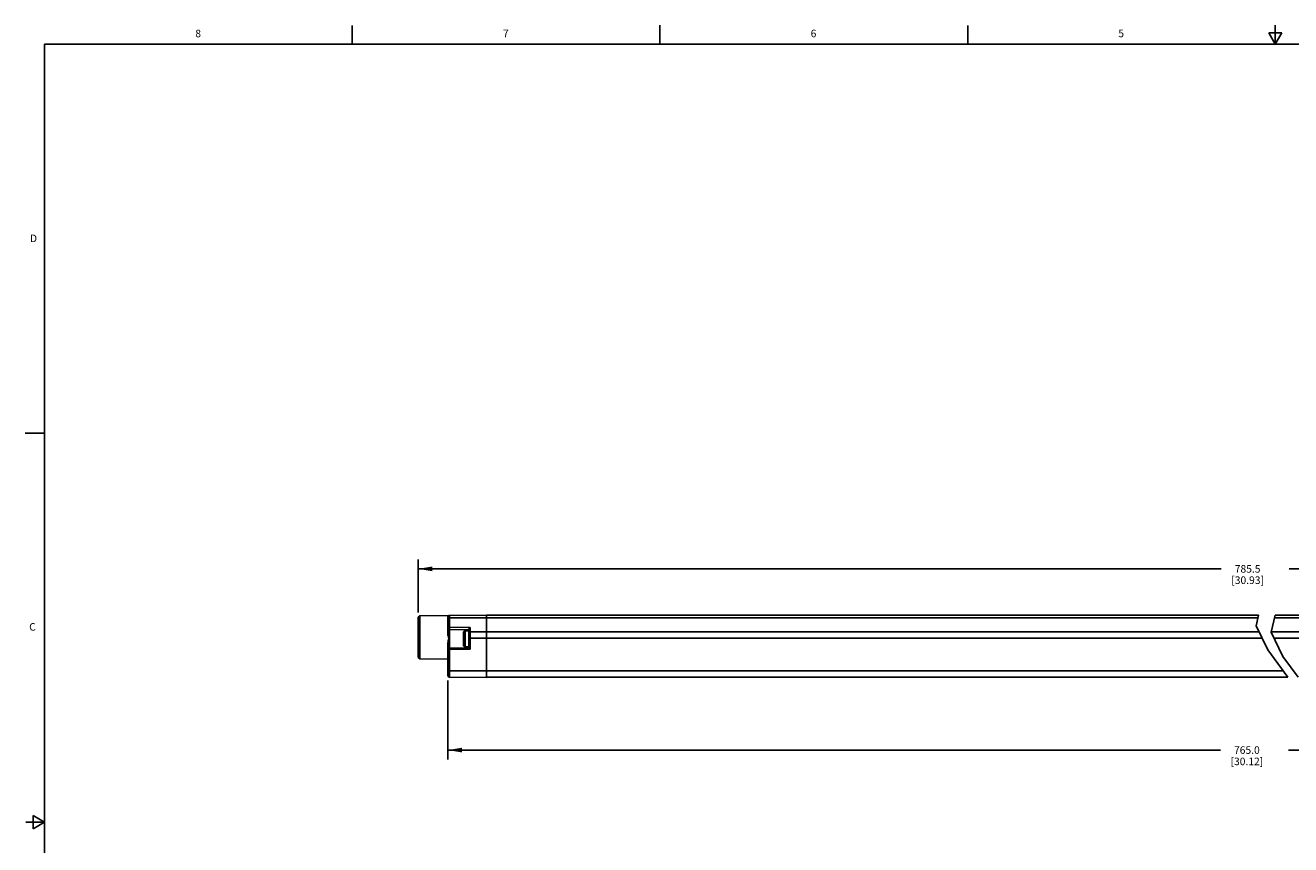
# Model space of a CAD drawing. Units: inches. Extents: x 0.5 to 33.6, y 0.5 to 21.6.
# Drawn here: x 0.5 to 17.2, y 10.7 to 21.6 of the extents above; entities that cross this region are included whole.
import ezdxf

# ---------------------------------------------------------------- set-up
doc = ezdxf.new("R2010")
doc.units = ezdxf.units.IN
doc.header["$LTSCALE"] = 1.87
doc.header["$MEASUREMENT"] = 0
doc.layers.get('0').update_dxf_attribs({"linetype": 'CONTINUOUS'})
doc.layers.add('DRIVEN_DIMS', color=7, linetype='CONTINUOUS')
doc.styles.add('TEXTSTYLE_2', font='txt', dxfattribs={"width": 0.8})
doc.dimstyles.new('DIMSTYLE_1', dxfattribs={"dimtxt": 0.1, "dimasz": 0.1875, "dimexe": 0.125, "dimexo": 0.0625, "dimgap": 0.1, "dimtad": 0, "dimtih": 1, "dimtoh": 1, "dimdec": 1, "dimzin": 4, "dimdsep": 46, "dimtxsty": 'STANDARD', "dimblk": '_FILLED', "dimblk1": '_FILLED', "dimblk2": '_FILLED', "dimcen": 0.09, "dimadec": 0, "dimazin": 0, "dimtp": 0.005, "dimtm": 0.005, "dimtfac": 1, "dimtdec": 1, "dimtofl": 0, "dimtmove": 0, "dimatfit": 3, "dimldrblk": '_FILLED', "dimfxl": 1, "dimtolj": 1, "dimtzin": 4, "dimarcsym": 0})

# ---------------------------------------------------------------- blocks, each defined once
blk = doc.blocks.new('_FILLED')
at = {"color": 0, "linetype": 'BYBLOCK'}
blk.add_solid([(0, 0), (-1, 0.167), (-1, -0.167)], dxfattribs=at)
blk = doc.blocks.new('*D0')
at = {"layer": 'DRIVEN_DIMS', "color": 7, "linetype": 'CONTINUOUS'}
for p, q in [((5.686, 13.804), (5.686, 14.508)), ((27.866, 13.685), (27.866, 14.508)), ((5.686, 14.383), (16.326, 14.383)), ((27.866, 14.383), (17.226, 14.383))]:
    blk.add_line(p, q, dxfattribs=at)
at = {"layer": 'DRIVEN_DIMS', "color": 7, "linetype": 'CONTINUOUS', "xscale": 0.1875, "yscale": 0.1875, "zscale": 0.1875, "rotation": 180}
blk.add_blockref('_FILLED', (5.686, 14.383), dxfattribs=at)
at = {"layer": 'DRIVEN_DIMS', "color": 7, "linetype": 'CONTINUOUS', "xscale": 0.1875, "yscale": 0.1875, "zscale": 0.1875}
blk.add_blockref('_FILLED', (27.866, 14.383), dxfattribs=at)
at = {"layer": 'DRIVEN_DIMS', "color": 7, "linetype": 'CONTINUOUS', "insert": (16.676, 14.433), "char_height": 0.1, "width": 0.7, "attachment_point": 2, "line_spacing_factor": 0.9}
blk.add_mtext('785.5\\P[30.93]', dxfattribs=at)
blk = doc.blocks.new('*D7')
at = {"layer": 'DRIVEN_DIMS', "color": 7, "linetype": 'CONTINUOUS'}
for p, q in [((6.08, 12.905), (6.08, 11.856)), ((27.452, 12.905), (27.452, 11.856)), ((6.08, 11.981), (16.316, 11.981)), ((27.452, 11.981), (17.216, 11.981))]:
    blk.add_line(p, q, dxfattribs=at)
at = {"layer": 'DRIVEN_DIMS', "color": 7, "linetype": 'CONTINUOUS', "xscale": 0.1875, "yscale": 0.1875, "zscale": 0.1875, "rotation": 180}
blk.add_blockref('_FILLED', (6.08, 11.981), dxfattribs=at)
at = {"layer": 'DRIVEN_DIMS', "color": 7, "linetype": 'CONTINUOUS', "xscale": 0.1875, "yscale": 0.1875, "zscale": 0.1875}
blk.add_blockref('_FILLED', (27.452, 11.981), dxfattribs=at)
at = {"layer": 'DRIVEN_DIMS', "color": 7, "linetype": 'CONTINUOUS', "insert": (16.666, 12.031), "char_height": 0.1, "width": 0.7, "attachment_point": 2, "line_spacing_factor": 0.9}
blk.add_mtext('765.0\\P[30.12]', dxfattribs=at)

msp = doc.modelspace()

# ---------------------------------------------------------------- linework, layer by layer
at = {"color": 7, "linetype": 'CONTINUOUS'}
for p, q in [((4.813, 21.336), (4.813, 21.586)), ((8.89, 21.337), (8.89, 21.587)), ((12.969, 21.336), (12.969, 21.586)), ((16.957, 21.487), (17.043, 21.337)), ((17.13, 21.487), (16.957, 21.487)), ((17.043, 21.337), (17.043, 21.587)), ((17.043, 21.337), (17.13, 21.487)), ((0.736, 21.337), (0.736, 0.703)), ((33.352, 21.337), (0.736, 21.337)), ((0.731, 16.18), (0.481, 16.18)), ((5.686, 13.741), (5.706, 13.761)), ((6.092, 13.765), (5.706, 13.761)), ((5.706, 13.189), (5.706, 13.761)), ((6.1, 13.766), (6.592, 13.77)), ((6.1, 13.612), (6.1, 13.766)), ((6.592, 13.77), (6.592, 12.944)), ((6.592, 13.77), (16.82, 13.77)), ((16.789, 13.629), (16.82, 13.77)), ((17.039, 13.77), (16.989, 13.542)), ((17.039, 13.77), (26.941, 13.77)), ((5.686, 13.209), (5.686, 13.741)), ((6.08, 13.519), (6.08, 13.746)), ((6.1, 13.733), (6.592, 13.736)), ((6.1, 13.612), (6.375, 13.607)), ((6.375, 13.318), (6.375, 13.607)), ((6.592, 13.736), (16.813, 13.736)), ((16.942, 13.309), (16.789, 13.629)), ((17.031, 13.736), (26.941, 13.736)), ((6.099, 13.578), (6.099, 13.333)), ((6.099, 13.578), (6.356, 13.574)), ((6.285, 13.376), (6.285, 13.535)), ((6.31, 13.351), (6.31, 13.56)), ((6.356, 13.56), (6.31, 13.56)), ((6.356, 13.337), (6.356, 13.58)), ((6.356, 13.466), (16.867, 13.466)), ((6.375, 13.548), (6.592, 13.549)), ((6.592, 13.549), (16.827, 13.549)), ((16.989, 13.542), (17.142, 13.223)), ((16.991, 13.549), (26.941, 13.549)), ((17.026, 13.466), (27.177, 13.466)), ((6.08, 12.968), (6.08, 13.404)), ((6.1, 13.313), (6.08, 13.313)), ((6.356, 13.337), (6.099, 13.333)), ((6.375, 13.318), (6.1, 13.313)), ((6.1, 12.948), (6.1, 13.313)), ((6.356, 13.351), (6.31, 13.351)), ((17.207, 12.946), (16.942, 13.309)), ((5.686, 13.209), (5.706, 13.189)), ((6.08, 13.186), (5.706, 13.189)), ((17.142, 13.223), (17.344, 12.946)), ((6.08, 13.032), (17.144, 13.032)), ((6.1, 12.948), (6.592, 12.944)), ((6.592, 12.946), (17.207, 12.946)), ((6.592, 12.946), (17.207, 12.946)), ((0.586, 11.112), (0.586, 10.938)), ((0.736, 11.025), (0.586, 11.112)), ((0.736, 11.025), (0.486, 11.025)), ((0.586, 10.938), (0.736, 11.025))]:
    msp.add_line(p, q, dxfattribs=at)
for points in [[(6.08, 13.719), (6.081, 13.723), (6.084, 13.727), (6.088, 13.73), (6.094, 13.732), (6.1, 13.733)], [(6.08, 13.598), (6.081, 13.602), (6.084, 13.606), (6.088, 13.609), (6.094, 13.611), (6.1, 13.612)], [(6.1, 13.612), (6.099, 13.607), (6.099, 13.602), (6.099, 13.596), (6.099, 13.59), (6.099, 13.585), (6.099, 13.581), (6.099, 13.579), (6.099, 13.578)], [(6.356, 13.58), (6.356, 13.584), (6.358, 13.588), (6.361, 13.593), (6.364, 13.597), (6.368, 13.601), (6.371, 13.604), (6.375, 13.607)], [(6.08, 13.519), (6.081, 13.508), (6.083, 13.497), (6.086, 13.486), (6.089, 13.475)], [(6.08, 13.404), (6.082, 13.419), (6.085, 13.432), (6.088, 13.444), (6.091, 13.455), (6.091, 13.465), (6.089, 13.475)], [(6.356, 13.534), (6.357, 13.538), (6.359, 13.542), (6.364, 13.545), (6.369, 13.547), (6.375, 13.548)], [(6.1, 13.313), (6.099, 13.319), (6.099, 13.325), (6.099, 13.329), (6.099, 13.332), (6.099, 13.333)], [(6.375, 13.318), (6.372, 13.322), (6.368, 13.325), (6.364, 13.329), (6.361, 13.332), (6.358, 13.335), (6.356, 13.337), (6.356, 13.337)]]:
    msp.add_lwpolyline(points, dxfattribs=at)
for centre, radius, start, end in [((6.1, 13.746), 0.0197, 90.5, 180), ((6.1, 13.598), 0.0197, 180, 269), ((6.31, 13.535), 0.025, 90, 180), ((6.1, 13.313), 0.0197, 91, 180), ((6.31, 13.376), 0.025, 180, 270), ((6.1, 12.968), 0.0197, 180, 269.5)]:
    msp.add_arc(centre, radius, start, end, dxfattribs=at)

# ---------------------------------------------------------------- texts
at = {"color": 7, "linetype": 'CONTINUOUS', "char_height": 0.1, "width": 0.08, "line_spacing_factor": 0.9, "style": 'TEXTSTYLE_2'}
for s, insert, attachment_point in [('8', (2.771, 21.529), 2), ('7', (6.847, 21.529), 2), ('6', (10.924, 21.529), 2), ('5', (15.001, 21.529), 2), ('D', (0.636, 18.813), 3), ('C', (0.619, 13.664), 3)]:
    msp.add_mtext(s, dxfattribs=dict(at, insert=insert, attachment_point=attachment_point))

# ---------------------------------------------------------------- dimensions: what is measured, and where the dimension line sits
at = {"layer": 'DRIVEN_DIMS', "color": 7, "linetype": 'CONTINUOUS'}
dim = msp.add_linear_dim(base=(27.866, 14.383), p1=(5.686, 13.741), p2=(27.866, 13.623), dimstyle='DIMSTYLE_1', dxfattribs=at)
dim.commit()
dim.dimension.update_dxf_attribs({"geometry": '*D0', "text_midpoint": (16.776, 14.308), "dimtype": 160})
dim = msp.add_linear_dim(base=(6.08, 11.981), p1=(27.452, 12.968), p2=(6.08, 12.968), angle=180, dimstyle='DIMSTYLE_1', dxfattribs=at)
dim.commit()
dim.dimension.update_dxf_attribs({"geometry": '*D7', "text_midpoint": (16.766, 11.906), "dimtype": 160})

doc.saveas('drawing.dxf')
